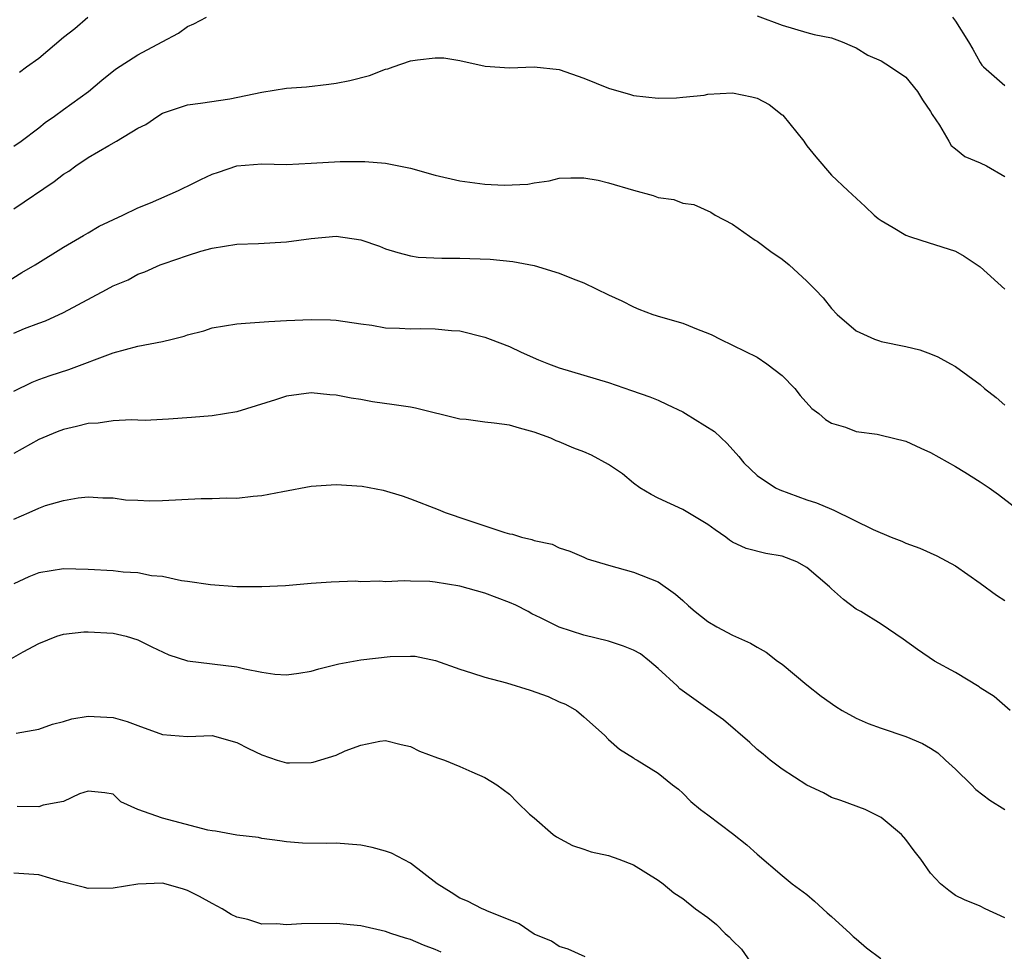
# Model space of a CAD drawing. Units: inches. Extents: x 2562000 to 2565000, y 1545000 to 1548000.
# Drawn here: x 2563181 to 2563261, y 1546052 to 1546127 of the extents above; entities that cross this region are included whole.
import ezdxf

# ---------------------------------------------------------------- set-up
doc = ezdxf.new("R2010")
doc.units = ezdxf.units.IN
doc.header["$MEASUREMENT"] = 0
doc.layers.add('LD25621545_2ft', color=135, linetype='Continuous')

msp = doc.modelspace()

# ---------------------------------------------------------------- linework, layer by layer
at = {"layer": 'LD25621545_2ft'}
for points, elevation in [([(2563181, 1546116.59), (2563181.579, 1546117), (2563183, 1546118.076), (2563183.513, 1546118.487), (2563184.281, 1546119), (2563185, 1546119.55), (2563187.01, 1546121), (2563188.083, 1546121.917), (2563189.195, 1546122.805), (2563191, 1546123.968), (2563192.96, 1546125), (2563194.279, 1546125.721), (2563195, 1546126.239), (2563195.533, 1546126.467), (2563196.541, 1546127)], 7542), ([(2563181.448, 1546122.552), (2563182.016, 1546123), (2563183, 1546123.696), (2563185, 1546125.377), (2563185.917, 1546126.083), (2563186.977, 1546127)], 7540), ([(2563241, 1546127.124), (2563243, 1546126.369), (2563245, 1546125.757), (2563245.603, 1546125.603), (2563247, 1546125.337), (2563247.869, 1546125), (2563248.657, 1546124.658), (2563249, 1546124.538), (2563249.934, 1546123.934), (2563251, 1546123.475), (2563251.766, 1546123), (2563253, 1546122.153), (2563253.947, 1546121), (2563254.34, 1546120.34), (2563255, 1546119.382), (2563255.131, 1546119.131), (2563255.713, 1546118.287), (2563256.461, 1546117), (2563256.644, 1546116.643), (2563257, 1546116.38), (2563257.759, 1546115.759), (2563259, 1546115.251), (2563259.502, 1546115), (2563261, 1546114.13)], 7542), ([(2563256.756, 1546127), (2563257, 1546126.693), (2563258.067, 1546125), (2563258.413, 1546124.413), (2563259, 1546123.333), (2563259.137, 1546123.137), (2563259.27, 1546123), (2563261, 1546121.494)], 7540), ([(2563181, 1546111.537), (2563184.26, 1546113.74), (2563185, 1546114.326), (2563185.43, 1546114.57), (2563185.986, 1546115), (2563187, 1546115.663), (2563188.653, 1546116.653), (2563189.279, 1546117), (2563191, 1546118.042), (2563191.658, 1546118.342), (2563192.603, 1546119), (2563193, 1546119.245), (2563195, 1546119.921), (2563196.059, 1546120.059), (2563198.414, 1546120.414), (2563201, 1546120.944), (2563203, 1546121.265), (2563204.611, 1546121.389), (2563206.418, 1546121.582), (2563207, 1546121.661), (2563208.11, 1546121.89), (2563209.695, 1546122.306), (2563211, 1546122.794), (2563211.17, 1546122.83), (2563211.621, 1546123), (2563213, 1546123.476), (2563213.57, 1546123.57), (2563215, 1546123.726), (2563215.707, 1546123.707), (2563217, 1546123.504), (2563219.05, 1546123.05), (2563221, 1546122.921), (2563223, 1546122.986), (2563225, 1546122.771), (2563227, 1546122.075), (2563229, 1546121.258), (2563230.765, 1546120.765), (2563231, 1546120.687), (2563233, 1546120.466), (2563234.48, 1546120.48), (2563235, 1546120.549), (2563236.709, 1546120.709), (2563237, 1546120.776), (2563239, 1546120.895), (2563240.568, 1546120.568), (2563241, 1546120.457), (2563241.955, 1546119.955), (2563243, 1546119.128), (2563243.08, 1546119.08), (2563244.774, 1546117), (2563244.849, 1546116.849), (2563245, 1546116.624), (2563245.728, 1546115.728), (2563247, 1546114.245), (2563248.313, 1546113), (2563249.714, 1546111.714), (2563250.44, 1546111), (2563250.751, 1546110.751), (2563251, 1546110.581), (2563251.98, 1546110.02), (2563253, 1546109.405), (2563253.288, 1546109.287), (2563254.211, 1546109), (2563254.798, 1546108.798), (2563257, 1546108.11), (2563257.712, 1546107.712), (2563259, 1546106.848), (2563261, 1546105.03)], 7544), ([(2563180.407, 1546105.593), (2563181.629, 1546106.371), (2563182.708, 1546107), (2563185, 1546108.431), (2563186.624, 1546109.376), (2563187, 1546109.578), (2563187.872, 1546110.128), (2563189.784, 1546111), (2563191, 1546111.603), (2563192.01, 1546112.01), (2563194.279, 1546113), (2563194.755, 1546113.245), (2563195, 1546113.345), (2563196.097, 1546113.904), (2563197, 1546114.311), (2563197.522, 1546114.477), (2563199, 1546114.996), (2563201, 1546115.161), (2563203, 1546115.118), (2563205, 1546115.209), (2563207.347, 1546115.347), (2563209.338, 1546115.338), (2563211, 1546115.219), (2563213, 1546114.818), (2563215, 1546114.244), (2563217, 1546113.776), (2563219, 1546113.522), (2563220.572, 1546113.429), (2563222.486, 1546113.514), (2563223, 1546113.632), (2563224.205, 1546113.795), (2563225, 1546113.991), (2563225.963, 1546114.037), (2563227, 1546114.031), (2563228.17, 1546113.83), (2563229, 1546113.624), (2563231, 1546113.029), (2563232.599, 1546112.599), (2563233, 1546112.446), (2563234.277, 1546112.276), (2563235, 1546111.989), (2563235.887, 1546111.887), (2563237.259, 1546111.259), (2563237.602, 1546111), (2563239, 1546110.275), (2563240.836, 1546109), (2563241, 1546108.909), (2563242.085, 1546108.085), (2563243, 1546107.47), (2563243.588, 1546107), (2563245, 1546105.67), (2563245.677, 1546105), (2563246.323, 1546104.324), (2563247, 1546103.473), (2563247.463, 1546103), (2563249, 1546101.664), (2563250.473, 1546101), (2563250.857, 1546100.857), (2563251, 1546100.814), (2563253, 1546100.412), (2563254.125, 1546100.125), (2563255, 1546099.824), (2563255.582, 1546099.582), (2563256.589, 1546099), (2563257, 1546098.793), (2563259, 1546097.323), (2563259.356, 1546097), (2563260.278, 1546096.278), (2563261, 1546095.678)], 7546), ([(2563181, 1546101.484), (2563181.846, 1546101.846), (2563183, 1546102.296), (2563183.534, 1546102.466), (2563185, 1546103.151), (2563188.468, 1546105), (2563189, 1546105.304), (2563190.208, 1546105.792), (2563191, 1546106.241), (2563191.561, 1546106.439), (2563192.801, 1546107), (2563193.122, 1546107.122), (2563195, 1546107.765), (2563196.098, 1546108.098), (2563197, 1546108.349), (2563199, 1546108.67), (2563200.734, 1546108.734), (2563203, 1546108.851), (2563205, 1546109.14), (2563207, 1546109.321), (2563209.012, 1546109.013), (2563210.499, 1546108.499), (2563211, 1546108.285), (2563211.989, 1546107.989), (2563213, 1546107.732), (2563213.631, 1546107.631), (2563215.528, 1546107.528), (2563217, 1546107.528), (2563219.446, 1546107.446), (2563221.272, 1546107.272), (2563223, 1546106.944), (2563225, 1546106.33), (2563226.135, 1546105.865), (2563227, 1546105.552), (2563229, 1546104.587), (2563230.083, 1546104.082), (2563231, 1546103.611), (2563231.43, 1546103.43), (2563232.577, 1546103), (2563233.19, 1546102.81), (2563235, 1546102.299), (2563236.23, 1546101.77), (2563237, 1546101.489), (2563237.343, 1546101.344), (2563238.009, 1546101), (2563241, 1546099.537), (2563241.787, 1546099), (2563243, 1546098.066), (2563244.038, 1546097), (2563244.456, 1546096.456), (2563245.411, 1546095.411), (2563245.98, 1546095), (2563246.508, 1546094.508), (2563247, 1546094.221), (2563248.122, 1546093.878), (2563249, 1546093.54), (2563250.687, 1546093.313), (2563251, 1546093.255), (2563253, 1546092.764), (2563254.204, 1546092.204), (2563255, 1546091.852), (2563257, 1546090.704), (2563257.756, 1546090.244), (2563259, 1546089.471), (2563259.713, 1546089), (2563260.463, 1546088.463), (2563262.366, 1546087)], 7548), ([(2563181, 1546096.796), (2563182.475, 1546097.524), (2563183, 1546097.749), (2563183.924, 1546098.076), (2563185.443, 1546098.558), (2563189, 1546099.903), (2563191, 1546100.435), (2563193, 1546100.814), (2563193.768, 1546101), (2563194.752, 1546101.248), (2563195, 1546101.338), (2563196.317, 1546101.683), (2563197, 1546101.908), (2563199, 1546102.228), (2563199.703, 1546102.297), (2563201.569, 1546102.432), (2563203, 1546102.507), (2563205, 1546102.581), (2563206.549, 1546102.549), (2563207, 1546102.524), (2563209, 1546102.232), (2563209.881, 1546102.119), (2563211, 1546101.915), (2563212.124, 1546101.876), (2563213, 1546101.821), (2563213.85, 1546101.851), (2563215, 1546101.84), (2563216.314, 1546101.686), (2563217, 1546101.662), (2563219, 1546101.155), (2563219.438, 1546101), (2563221, 1546100.397), (2563221.955, 1546099.955), (2563223.341, 1546099.341), (2563224.15, 1546099), (2563225, 1546098.688), (2563229, 1546097.489), (2563230.859, 1546096.859), (2563232.334, 1546096.334), (2563233, 1546096.064), (2563233.732, 1546095.732), (2563235, 1546095.116), (2563235.21, 1546095), (2563237.547, 1546093.547), (2563238.576, 1546092.576), (2563239.513, 1546091.513), (2563239.906, 1546091), (2563241, 1546089.985), (2563242.486, 1546089), (2563242.821, 1546088.821), (2563244.283, 1546088.283), (2563245, 1546088.034), (2563245.785, 1546087.785), (2563247, 1546087.254), (2563247.197, 1546087.197), (2563250.362, 1546085.638), (2563251.825, 1546085), (2563252.669, 1546084.669), (2563253, 1546084.52), (2563254.128, 1546084.128), (2563255.502, 1546083.502), (2563257, 1546082.682), (2563259, 1546081.277), (2563260.323, 1546080.323), (2563261, 1546079.885)], 7550), ([(2563261.415, 1546071), (2563260.129, 1546072.129), (2563259, 1546072.83), (2563258.905, 1546072.905), (2563257, 1546074.064), (2563255.319, 1546075), (2563253.938, 1546075.938), (2563252.776, 1546076.776), (2563251, 1546077.977), (2563249.358, 1546079), (2563249, 1546079.184), (2563247.959, 1546079.959), (2563247, 1546080.833), (2563246.845, 1546081), (2563245, 1546082.564), (2563244.19, 1546083), (2563243, 1546083.479), (2563241.682, 1546083.682), (2563240.098, 1546084.098), (2563239, 1546084.614), (2563238.767, 1546084.767), (2563238.462, 1546085), (2563237.592, 1546085.591), (2563237, 1546086.034), (2563235, 1546087.246), (2563233, 1546088.15), (2563232.441, 1546088.441), (2563231.519, 1546089), (2563231, 1546089.359), (2563230.113, 1546090.113), (2563229, 1546090.873), (2563227.625, 1546091.625), (2563227, 1546091.895), (2563226.19, 1546092.19), (2563225, 1546092.714), (2563224.78, 1546092.78), (2563224.341, 1546093), (2563223, 1546093.489), (2563221.8, 1546093.799), (2563221, 1546094.045), (2563219.775, 1546094.225), (2563219, 1546094.295), (2563217.493, 1546094.507), (2563217, 1546094.542), (2563213.416, 1546095.416), (2563213, 1546095.493), (2563211.705, 1546095.705), (2563209.947, 1546095.947), (2563209, 1546096.113), (2563208.22, 1546096.22), (2563207, 1546096.484), (2563206.51, 1546096.509), (2563205, 1546096.67), (2563203, 1546096.403), (2563202.107, 1546096.107), (2563199, 1546095.13), (2563197, 1546094.797), (2563195.342, 1546094.658), (2563193.472, 1546094.528), (2563193, 1546094.511), (2563191.581, 1546094.419), (2563191, 1546094.444), (2563190.494, 1546094.494), (2563189, 1546094.397), (2563187.793, 1546094.206), (2563187, 1546094.194), (2563186.06, 1546093.939), (2563185, 1546093.714), (2563184.481, 1546093.519), (2563183, 1546092.885), (2563181, 1546091.75)], 7552), ([(2563181, 1546086.472), (2563182.234, 1546087), (2563183, 1546087.35), (2563183.556, 1546087.556), (2563185, 1546087.976), (2563186.178, 1546088.178), (2563187, 1546088.259), (2563188.181, 1546088.181), (2563189, 1546088.169), (2563190.008, 1546088.008), (2563191, 1546087.987), (2563191.935, 1546087.935), (2563193, 1546087.968), (2563196.117, 1546088.117), (2563197, 1546088.128), (2563198.175, 1546088.175), (2563199, 1546088.168), (2563200.314, 1546088.314), (2563201, 1546088.358), (2563202.698, 1546088.698), (2563205, 1546089.133), (2563207, 1546089.268), (2563209.117, 1546089.118), (2563210.794, 1546088.794), (2563212.331, 1546088.331), (2563213, 1546088.112), (2563215.239, 1546087.239), (2563215.811, 1546087), (2563217.63, 1546086.371), (2563220.613, 1546085.387), (2563221, 1546085.28), (2563221.242, 1546085.242), (2563221.968, 1546085), (2563222.809, 1546084.809), (2563223, 1546084.726), (2563224.438, 1546084.437), (2563225, 1546084.148), (2563225.883, 1546083.883), (2563227, 1546083.393), (2563227.261, 1546083.261), (2563229, 1546082.735), (2563231, 1546082.167), (2563233, 1546081.39), (2563234.406, 1546080.406), (2563235, 1546079.891), (2563235.455, 1546079.455), (2563235.983, 1546079), (2563237, 1546078.183), (2563237.751, 1546077.751), (2563239, 1546077.082), (2563240.457, 1546076.457), (2563241, 1546076.134), (2563241.728, 1546075.728), (2563242.646, 1546075), (2563243, 1546074.744), (2563245, 1546073.068), (2563246.153, 1546072.153), (2563247.336, 1546071.336), (2563247.865, 1546071), (2563249, 1546070.38), (2563249.954, 1546069.954), (2563251, 1546069.581), (2563253, 1546068.913), (2563254.343, 1546068.343), (2563255, 1546067.966), (2563255.583, 1546067.583), (2563256.201, 1546067), (2563257, 1546066.278), (2563258.292, 1546065), (2563258.634, 1546064.634), (2563259.776, 1546063.775), (2563261, 1546063.008)], 7554), ([(2563261, 1546054.271), (2563259.393, 1546055), (2563259, 1546055.203), (2563257.723, 1546055.723), (2563257, 1546056.076), (2563256.459, 1546056.459), (2563255.801, 1546057), (2563255, 1546057.869), (2563254.194, 1546059), (2563253.67, 1546059.67), (2563253, 1546060.581), (2563252.643, 1546061), (2563251, 1546062.361), (2563249.704, 1546063), (2563247.741, 1546063.741), (2563247, 1546063.986), (2563246.345, 1546064.345), (2563245, 1546064.983), (2563243, 1546066.255), (2563242.053, 1546067), (2563241.485, 1546067.485), (2563241, 1546067.867), (2563240.416, 1546068.416), (2563238.264, 1546070.264), (2563237, 1546071.131), (2563234.76, 1546072.76), (2563234.531, 1546073), (2563233, 1546074.399), (2563232.291, 1546075), (2563231.573, 1546075.573), (2563231, 1546075.88), (2563230.215, 1546076.215), (2563229, 1546076.61), (2563227, 1546077.087), (2563225, 1546077.734), (2563223.504, 1546078.496), (2563222.814, 1546078.813), (2563222.498, 1546079), (2563221.506, 1546079.506), (2563221, 1546079.74), (2563219, 1546080.488), (2563217, 1546081.055), (2563215, 1546081.372), (2563214.582, 1546081.418), (2563213, 1546081.445), (2563212.512, 1546081.489), (2563211, 1546081.404), (2563210.544, 1546081.456), (2563209, 1546081.403), (2563208.561, 1546081.439), (2563206.62, 1546081.38), (2563205, 1546081.269), (2563202.919, 1546081.082), (2563201, 1546080.99), (2563199, 1546080.998), (2563196.855, 1546081.145), (2563195, 1546081.432), (2563194.52, 1546081.48), (2563193, 1546081.831), (2563192.109, 1546081.892), (2563191, 1546082.129), (2563189.825, 1546082.175), (2563189, 1546082.279), (2563187, 1546082.39), (2563185, 1546082.443), (2563183, 1546082.123), (2563182.21, 1546081.79), (2563181, 1546081.243)], 7556), ([(2563180.428, 1546075), (2563181.745, 1546075.746), (2563183, 1546076.424), (2563184.465, 1546077), (2563185, 1546077.173), (2563186.646, 1546077.354), (2563187, 1546077.366), (2563189, 1546077.253), (2563190.065, 1546077), (2563191, 1546076.71), (2563192.137, 1546076.137), (2563193.507, 1546075.507), (2563195.022, 1546075.022), (2563199, 1546074.534), (2563199.628, 1546074.372), (2563201, 1546074.109), (2563202.06, 1546073.94), (2563203, 1546073.878), (2563203.99, 1546074.01), (2563205, 1546074.187), (2563205.622, 1546074.377), (2563207.23, 1546074.77), (2563209, 1546075.086), (2563211.38, 1546075.38), (2563213, 1546075.393), (2563213.382, 1546075.382), (2563215.038, 1546075.039), (2563217, 1546074.339), (2563217.946, 1546074.054), (2563219, 1546073.688), (2563220.772, 1546073.229), (2563222.658, 1546072.658), (2563224.132, 1546072.132), (2563225, 1546071.694), (2563225.514, 1546071.514), (2563226.405, 1546071), (2563227, 1546070.494), (2563228.665, 1546069), (2563229, 1546068.668), (2563229.891, 1546067.891), (2563231, 1546067.183), (2563231.096, 1546067.096), (2563231.301, 1546067), (2563233, 1546065.934), (2563234.151, 1546065), (2563234.642, 1546064.642), (2563235, 1546064.333), (2563235.651, 1546063.651), (2563236.419, 1546063), (2563237, 1546062.592), (2563239, 1546061.064), (2563240.157, 1546060.157), (2563241, 1546059.39), (2563243, 1546057.671), (2563243.821, 1546057), (2563245, 1546056.132), (2563245.614, 1546055.614), (2563246.656, 1546054.657), (2563247, 1546054.37), (2563248.508, 1546053), (2563248.751, 1546052.751), (2563249, 1546052.558), (2563249.829, 1546051.829), (2563250.974, 1546050.974)], 7558), ([(2563181.174, 1546069.174), (2563183, 1546069.508), (2563184.099, 1546069.901), (2563185, 1546070.106), (2563185.677, 1546070.323), (2563187, 1546070.542), (2563187.47, 1546070.53), (2563189, 1546070.449), (2563190.13, 1546070.129), (2563191, 1546069.793), (2563193, 1546069.069), (2563195, 1546068.919), (2563197, 1546068.991), (2563199, 1546068.432), (2563199.931, 1546067.931), (2563201, 1546067.413), (2563202.244, 1546067), (2563203, 1546066.777), (2563203.231, 1546066.769), (2563205, 1546066.812), (2563205.166, 1546066.834), (2563207, 1546067.408), (2563207.736, 1546067.735), (2563209, 1546068.208), (2563210.525, 1546068.525), (2563211, 1546068.59), (2563212.254, 1546068.254), (2563213, 1546068.098), (2563213.728, 1546067.728), (2563215.192, 1546067.192), (2563215.757, 1546067), (2563217, 1546066.475), (2563217.961, 1546066.039), (2563219, 1546065.599), (2563219.969, 1546065), (2563221, 1546064.24), (2563221.613, 1546063.613), (2563222.628, 1546062.628), (2563223, 1546062.333), (2563224.515, 1546061), (2563224.792, 1546060.792), (2563226.1, 1546060.1), (2563227, 1546059.812), (2563227.596, 1546059.597), (2563229, 1546059.294), (2563229.836, 1546059), (2563231, 1546058.55), (2563233, 1546057.302), (2563233.413, 1546057), (2563234.281, 1546056.281), (2563235, 1546055.823), (2563236.024, 1546055), (2563237, 1546054.298), (2563237.712, 1546053.712), (2563238.418, 1546053), (2563238.723, 1546052.723), (2563239, 1546052.426), (2563239.737, 1546051.737), (2563241, 1546049.907)], 7560), ([(2563227.111, 1546051.111), (2563225.729, 1546051.729), (2563225, 1546051.951), (2563224.384, 1546052.384), (2563223, 1546052.947), (2563221.777, 1546053.777), (2563219.169, 1546054.831), (2563219, 1546054.918), (2563218.792, 1546055), (2563217.606, 1546055.606), (2563217, 1546055.852), (2563216.304, 1546056.304), (2563215.159, 1546057), (2563213, 1546058.666), (2563211.472, 1546059.472), (2563211, 1546059.648), (2563209.928, 1546059.928), (2563209, 1546060.127), (2563207, 1546060.277), (2563206.265, 1546060.266), (2563204.303, 1546060.303), (2563203, 1546060.392), (2563202.473, 1546060.473), (2563201, 1546060.661), (2563200.735, 1546060.735), (2563199, 1546060.93), (2563197.264, 1546061.264), (2563197, 1546061.29), (2563196.65, 1546061.35), (2563193, 1546062.309), (2563191.013, 1546063), (2563189.631, 1546063.63), (2563189, 1546064.248), (2563188.348, 1546064.348), (2563187, 1546064.485), (2563186.288, 1546064.288), (2563185, 1546063.646), (2563183.357, 1546063.357), (2563183, 1546063.222), (2563181.252, 1546063.252)], 7562), ([(2563215.49, 1546051.49), (2563215, 1546051.701), (2563214.053, 1546052.053), (2563213, 1546052.506), (2563212.607, 1546052.607), (2563211.43, 1546053), (2563211, 1546053.162), (2563209, 1546053.613), (2563207, 1546053.809), (2563204.214, 1546053.786), (2563203, 1546053.693), (2563202.227, 1546053.773), (2563201, 1546053.748), (2563199.876, 1546054.124), (2563199, 1546054.309), (2563198.537, 1546054.537), (2563197.816, 1546055), (2563197, 1546055.419), (2563195.98, 1546055.98), (2563195, 1546056.472), (2563194.609, 1546056.609), (2563193, 1546057.05), (2563191, 1546056.971), (2563189, 1546056.646), (2563187, 1546056.642), (2563186.702, 1546056.702), (2563184.797, 1546057.203), (2563183, 1546057.728), (2563182.201, 1546057.799), (2563181, 1546057.876)], 7564)]:
    msp.add_lwpolyline(points, dxfattribs=dict(at, elevation=elevation))

doc.saveas('drawing.dxf')
